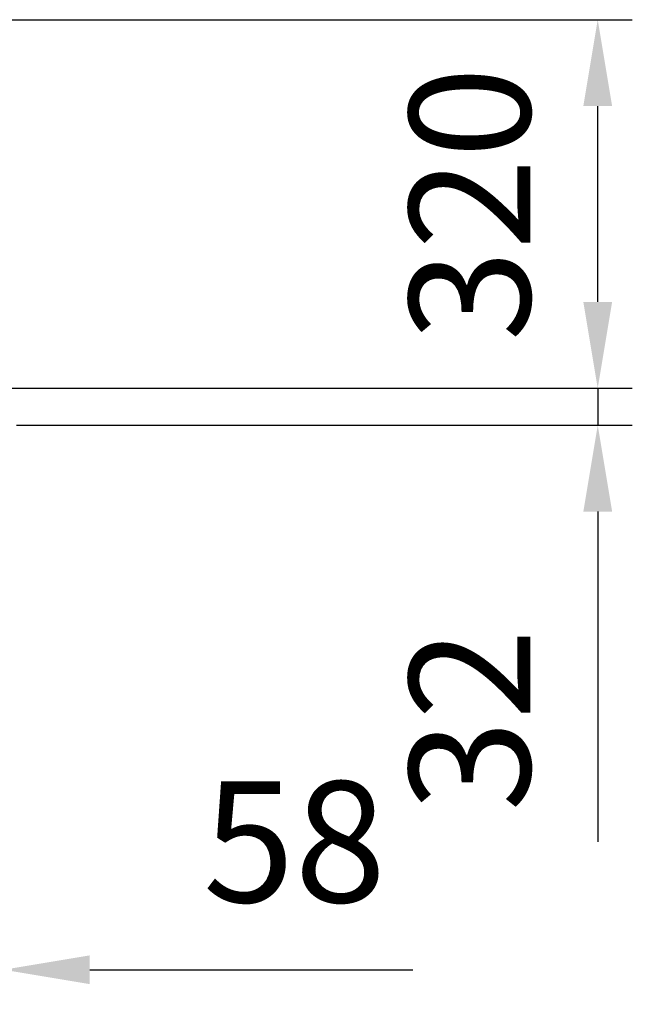
# Model space of a CAD drawing. Units: millimetres. Extents: x 0 to 12619, y 0 to 8940.
# Drawn here: x 9620 to 10152, y 3348 to 4203 of the extents above; entities that cross this region are included whole.
import ezdxf

# ---------------------------------------------------------------- set-up
doc = ezdxf.new("R2010")
doc.units = ezdxf.units.MM
doc.header["$LTSCALE"] = 30
doc.layers.add('AM_5', color=3, linetype='Continuous', lineweight=25)
doc.styles.get("Standard").update_dxf_attribs({"font": 'ISOCP'})

# ---------------------------------------------------------------- blocks, each defined once
blk = doc.blocks.new('*D22')
at = {"layer": 'AM_5'}
for p, q in [((9547.77, 3856.55), (9547.77, 3347.88)), ((9605.77, 3842.15), (9605.77, 3347.88)), ((9472.77, 3377.88), (9397.77, 3377.88)), ((9547.77, 3377.88), (9605.77, 3377.88)), ((9680.77, 3377.88), (9961.27, 3377.88))]:
    blk.add_line(p, q, dxfattribs=at)
for points in [[(9472.77, 3390.38), (9472.77, 3365.38), (9547.77, 3377.88)], [(9680.77, 3390.38), (9680.77, 3365.38), (9605.77, 3377.88)]]:
    blk.add_solid(points, dxfattribs=at)
at = {"layer": 'Defpoints', "color": 0}
for p in [(9547.77, 3886.55), (9605.77, 3872.15), (9547.77, 3377.88)]:
    blk.add_point(p, dxfattribs=at)
at = {"layer": 'AM_5', "color": 2, "insert": (9858.52, 3475.38), "char_height": 105, "attachment_point": 5}
blk.add_mtext('58', dxfattribs=at)
blk = doc.blocks.new('*D25')
at = {"layer": 'AM_5'}
for p, q in [((10121.72, 3957.59), (10121.72, 4032.59)), ((9573.3, 3882.59), (10151.72, 3882.59)), ((10121.72, 3882.59), (10121.72, 3850.59)), ((9617.21, 3850.59), (10151.72, 3850.59)), ((10121.72, 3775.59), (10121.72, 3488.78))]:
    blk.add_line(p, q, dxfattribs=at)
for points in [[(10109.22, 3957.59), (10134.22, 3957.59), (10121.72, 3882.59)], [(10109.22, 3775.59), (10134.22, 3775.59), (10121.72, 3850.59)]]:
    blk.add_solid(points, dxfattribs=at)
at = {"layer": 'Defpoints', "color": 0}
for p in [(9543.3, 3882.59), (10121.72, 3882.59), (9587.21, 3850.59)]:
    blk.add_point(p, dxfattribs=at)
at = {"layer": 'AM_5', "color": 2, "insert": (10024.21, 3594.68), "char_height": 105, "attachment_point": 5, "rotation": 90}
blk.add_mtext('32', dxfattribs=at)
blk = doc.blocks.new('*D26')
at = {"layer": 'AM_5'}
for p, q in [((9575.37, 4202.59), (10151.72, 4202.59)), ((10121.72, 3957.59), (10121.72, 4127.59)), ((9573.3, 3882.59), (10151.72, 3882.59))]:
    blk.add_line(p, q, dxfattribs=at)
for points in [[(10109.22, 4127.59), (10134.22, 4127.59), (10121.72, 4202.59)], [(10109.22, 3957.59), (10134.22, 3957.59), (10121.72, 3882.59)]]:
    blk.add_solid(points, dxfattribs=at)
at = {"layer": 'Defpoints', "color": 0}
for p in [(9545.37, 4202.59), (10121.72, 4202.59), (9543.3, 3882.59)]:
    blk.add_point(p, dxfattribs=at)
at = {"layer": 'AM_5', "color": 2, "insert": (10024.21, 4042.59), "char_height": 105, "attachment_point": 5, "rotation": 90}
blk.add_mtext('320', dxfattribs=at)

msp = doc.modelspace()

# ---------------------------------------------------------------- block references
at = {"layer": 'AM_5'}
for name in ['*D26', '*D25', '*D22']:
    msp.add_blockref(name, (0, 0), dxfattribs=at)

doc.saveas('drawing.dxf')
